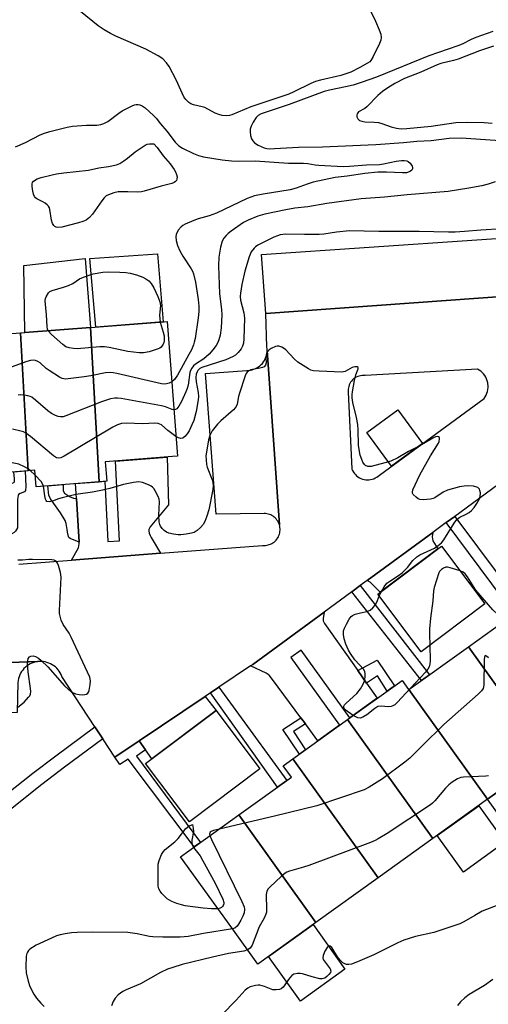
# Model space of a CAD drawing. Units: inches. Extents: x 1255767 to 1261767, y 549452 to 553452.
# Drawn here: x 1255956 to 1256102, y 551369 to 551677 of the extents above; entities that cross this region are included whole.
import ezdxf

# ---------------------------------------------------------------- set-up
doc = ezdxf.new("R2010")
doc.units = ezdxf.units.IN
doc.header["$MEASUREMENT"] = 0
for name, color, linetype in [('BLDG-Footprint', 5, 'Continuous'), ('CULTRL-Pad', 6, 'Continuous'), ('TRANS-Driveway', 251, 'Continuous'), ('TRANS-Non Street Sidewalk', 7, 'Continuous'), ('TRANS-Parking Lot', 4, 'Continuous'), ('TRANS-Road', 130, 'Continuous'), ('Undefined', 1, 'Continuous')]:
    doc.layers.add(name, color=color, linetype=linetype)

msp = doc.modelspace()

# ---------------------------------------------------------------- linework, layer by layer
at = {"layer": 'BLDG-Footprint'}
for points, elevation in [([(1255981, 551532.5), (1255978.32, 551580.63), (1256001.28, 551582.41), (1256002.17, 551582.48), (1256005.43, 551540.48), (1256003.88, 551540.36), (1255982.9, 551538.73), (1255983.37, 551532.68)], 417.07), ([(1255958.86, 551535.94), (1255937.55, 551534.29), (1255935.16, 551577.28), (1255956.47, 551578.94)], 415.71), ([(1255981, 551532.5), (1255961.31, 551530.97), (1255960.91, 551536.1), (1255958.86, 551535.94), (1255956.47, 551578.94), (1255978.32, 551580.63)], 416.82), ([(1256101.32, 551494.46), (1256081.4, 551479.46), (1256067.89, 551497.41), (1256087.82, 551512.4)], 412.48), ([(1256120.77, 551446.75), (1256096.19, 551481.04), (1256111.83, 551492.27), (1256114.05, 551493.87), (1256138.66, 551459.6), (1256136.41, 551457.98)], 411.5), ([(1256120.77, 551446.75), (1256102.18, 551433.4), (1256077.6, 551467.69), (1256096.19, 551481.04)], 411.02), ([(1256077.6, 551467.69), (1256102.18, 551433.4), (1256085.12, 551421.15), (1256058.48, 551458.31), (1256075.47, 551470.51), (1256077.53, 551467.64)], 410.37), ([(1256031.15, 551442.93), (1256009.19, 551426.37), (1255995.48, 551444.54), (1256017.44, 551461.1)], 411.4), ([(1256085.12, 551421.15), (1256068.04, 551408.88), (1256041.4, 551446.05), (1256058.48, 551458.31)], 409.54), ([(1256068.04, 551408.88), (1256048.61, 551394.92), (1256024.53, 551428.51), (1256040.94, 551440.3), (1256038.38, 551443.88), (1256041.4, 551446.05)], 409.37), ([(1256048.61, 551394.92), (1256030.8, 551382.13), (1256030.5, 551381.92), (1256022.33, 551393.29), (1256006.39, 551415.49), (1256024.53, 551428.51)], 411)]:
    msp.add_lwpolyline(points, close=True, dxfattribs=dict(at, elevation=elevation))
at = {"layer": 'CULTRL-Pad'}
for points in [[(1256000.92, 551582.38), (1255979.97, 551580.76), (1255978.07, 551602.17), (1255999.15, 551603.68)], [(1255978.28, 551580.63), (1255957.8, 551579.04), (1255957.5, 551600), (1255976.57, 551602.17)], [(1256081.84, 551544.43), (1256072.18, 551537.36), (1256064.49, 551547.87), (1256074.15, 551554.94)], [(1256127.6, 551433.19), (1256110.93, 551421.22), (1256102.18, 551433.4), (1256118.85, 551445.37)], [(1256107.56, 551419.99), (1256094.65, 551410.71), (1256086.46, 551422.11), (1256099.38, 551431.39)], [(1256057.66, 551380.43), (1256043.76, 551370.45), (1256033.81, 551384.3), (1256047.71, 551394.28)]]:
    msp.add_lwpolyline(points, close=True, dxfattribs=at)
at = {"layer": 'TRANS-Driveway'}
for points in [[(1256000.1, 551510.17), (1255972.32, 551508.02), (1255974.5, 551511.89), (1255974.75, 551513.14), (1255974.72, 551513.63), (1255973.92, 551527.32), (1255973.65, 551531.93), (1255981, 551532.5), (1255982.79, 551532.64), (1255983.73, 551513.89), (1255987.28, 551514.07), (1255986.03, 551538.97), (1256002.18, 551540.23), (1256002.59, 551525.3), (1255996.89, 551518.49), (1255996.52, 551517.56), (1255996.52, 551517.15), (1255996.56, 551516.47), (1255996.86, 551515.75), (1255997.22, 551515.07)], [(1256064.59, 551501.66), (1256085.1, 551516.69), (1256084.88, 551515.37), (1256085.13, 551514.11), (1256086.67, 551511.53), (1256068.68, 551498), (1256066.18, 551500.53), (1256065.51, 551501.2)], [(1256061.71, 551473.56), (1256064.43, 551469.69), (1256067.76, 551464.97), (1256059.22, 551458.84), (1256044.04, 551479.98), (1256040.83, 551477.68), (1256056.01, 551456.54), (1256049.2, 551451.65), (1256045.33, 551456.91), (1256043.95, 551458.79), (1256035.07, 551470.84), (1256033.97, 551472.1), (1256033.05, 551472.77), (1256028.17, 551475.02), (1256028.88, 551475.49), (1256051.18, 551491.83), (1256050.83, 551489.88), (1256050.91, 551489.12), (1256051.33, 551488.28)], [(1255995.49, 551448.8), (1255993.44, 551451.66), (1256014.07, 551465.53), (1256017.44, 551461.1), (1255997.46, 551446.03)]]:
    msp.add_lwpolyline(points, close=True, dxfattribs=at)
at = {"layer": 'TRANS-Non Street Sidewalk'}
for points in [[(1255951.97, 551515.78), (1255950.99, 551531.89), (1255953.87, 551532.09), (1255954.39, 551532.29), (1255954.54, 551532.51), (1255954.54, 551533.44), (1255954.37, 551535.59), (1255957.95, 551535.87), (1255958.06, 551531.01), (1255957.98, 551529.83), (1255957.66, 551529.36), (1255956.37, 551528.85), (1255955.84, 551528.5), (1255955.72, 551528.24), (1255955.55, 551526.98), (1255955.55, 551518.76), (1255955.46, 551518.09), (1255954.89, 551517.05), (1255954.47, 551516.64), (1255953.7, 551516.25)], [(1255973.92, 551527.32), (1255974.72, 551513.63), (1255971.9, 551514.82), (1255971.56, 551515.15), (1255971.23, 551516.16), (1255970.96, 551517.6), (1255970.71, 551519.53), (1255970.39, 551520.44), (1255968.96, 551522.79), (1255965.78, 551527.15), (1255965.28, 551528.32), (1255964.95, 551531.25), (1255969.76, 551531.63), (1255969.76, 551529.66), (1255970.22, 551528.91), (1255971.69, 551527.9), (1255973.03, 551527.36)], [(1256089.27, 551519.75), (1256091.9, 551521.67), (1256113.16, 551493.23), (1256111.83, 551492.27), (1256110.42, 551491.26)], [(1256059.85, 551498.18), (1256062.44, 551500.09), (1256084, 551472.29), (1256081.56, 551470.53)], [(1256064.43, 551469.69), (1256061.71, 551473.56), (1256067.69, 551476.8), (1256073.14, 551468.83), (1256070.81, 551467.16), (1256067.85, 551471.93)], [(1256015.72, 551466.64), (1256018.37, 551468.42), (1256039.5, 551439.27), (1256036.66, 551437.23)], [(1256045.33, 551456.91), (1256041.57, 551454.53), (1256045.34, 551448.87), (1256043.45, 551447.52), (1256038.32, 551455.22), (1256043.95, 551458.79)], [(1255995.49, 551448.8), (1255992.63, 551446.9), (1256012.61, 551419.96), (1256010.66, 551418.55), (1255990.08, 551445.89), (1255987.39, 551444.22), (1255985.86, 551446.56), (1255993.44, 551451.66)]]:
    msp.add_lwpolyline(points, close=True, dxfattribs=at)
msp.add_lwpolyline([(1255946.19, 551430.38), (1255960.3, 551441.59), (1255967.47, 551447.01), (1255979.66, 551456.03), (1255982.12, 551452.27), (1255970.16, 551443.42), (1255963.05, 551438.04), (1255949.07, 551426.94)], dxfattribs=at)
at = {"layer": 'TRANS-Parking Lot'}
for points in [[(1256146.33, 551593.19), (1256145.5, 551593.13), (1256033, 551584.99), (1256031.6, 551603.47), (1256132.44, 551610.3), (1256137.75, 551610.66), (1256138.54, 551600.27), (1256139.54, 551598.36), (1256140.62, 551597.18), (1256142.14, 551595.92)], [(1256037.22, 551519.05), (1256037.08, 551519.45), (1256036.91, 551519.84), (1256036.7, 551520.21), (1256036.46, 551520.56), (1256036.2, 551520.89), (1256035.9, 551521.2), (1256035.58, 551521.48), (1256035.24, 551521.73), (1256034.88, 551521.96), (1256034.5, 551522.15), (1256034.11, 551522.31), (1256033.7, 551522.43), (1256033.28, 551522.52), (1256032.87, 551522.57), (1256032.44, 551522.59), (1256017.44, 551522.39), (1256014.2, 551566.29), (1256027.09, 551567.2), (1256027.64, 551567.23), (1256028.18, 551567.31), (1256028.71, 551567.43), (1256029.23, 551567.6), (1256029.74, 551567.81), (1256030.22, 551568.06), (1256030.68, 551568.36), (1256031.12, 551568.69), (1256031.52, 551569.06), (1256031.89, 551569.46), (1256032.22, 551569.89), (1256032.52, 551570.35), (1256032.78, 551570.84), (1256032.99, 551571.34), (1256033.16, 551571.86), (1256033.28, 551572.39), (1256033.36, 551572.93), (1256033.4, 551573.48)], [(1255880.85, 551457.08), (1255879.36, 551471.48), (1255879.16, 551473.44), (1255961.73, 551476.37), (1255961.14, 551476.26), (1255960.56, 551476.11), (1255959.99, 551475.9), (1255959.44, 551475.65), (1255958.92, 551475.35), (1255958.43, 551475.01), (1255957.96, 551474.62), (1255957.53, 551474.2), (1255957.14, 551473.75), (1255956.79, 551473.26), (1255956.48, 551472.75), (1255956.21, 551472.2), (1255955.99, 551471.64), (1255955.82, 551471.07), (1255955.7, 551470.48), (1255955.63, 551469.88), (1255955.38, 551460.51)]]:
    msp.add_lwpolyline(points, close=True, dxfattribs=at)
at = {"layer": 'TRANS-Road'}
for points in [[(1255955.92, 551506.75, 0), (1255972.32, 551508.02, 0), (1256000.1, 551510.17, 0), (1256031.98, 551512.64, 0), (1256032.4, 551512.62, 0), (1256032.83, 551512.63, 0), (1256033.25, 551512.68, 0), (1256033.67, 551512.77, 0), (1256034.07, 551512.89, 0), (1256034.47, 551513.05, 0), (1256034.85, 551513.23, 0), (1256035.21, 551513.45, 0), (1256035.56, 551513.7, 0), (1256035.88, 551513.98, 0), (1256036.17, 551514.29, 0), (1256036.44, 551514.61, 0), (1256036.68, 551514.97, 0), (1256036.89, 551515.33, 0), (1256037.07, 551515.72, 0), (1256037.21, 551516.12, 0), (1256037.32, 551516.53, 0), (1256037.4, 551516.95, 0), (1256037.43, 551517.37, 0), (1256037.43, 551517.8, 0), (1256037.4, 551518.22, 0), (1256037.33, 551518.64, 0), (1256037.22, 551519.05, 0), (1256033.4, 551573.48, 0), (1256033.38, 551574.03, 0), (1256033.32, 551574.57, 0), (1256033, 551584.99, 0), (1256145.5, 551593.13, 0)], [(1256107.34, 551532.99, 0), (1256091.9, 551521.67, 0), (1256089.27, 551519.75, 0), (1256085.1, 551516.69, 0), (1256064.59, 551501.66, 0), (1256062.44, 551500.09, 0), (1256059.85, 551498.18, 0), (1256051.18, 551491.83, 0), (1256028.88, 551475.49, 0), (1256028.17, 551475.02, 0), (1256018.37, 551468.42, 0), (1256015.72, 551466.64, 0), (1256014.07, 551465.53, 0), (1255993.44, 551451.66, 0), (1255985.86, 551446.56, 0), (1255982.12, 551452.27, 0), (1255979.66, 551456.03, 0), (1255969.35, 551471.76, 0), (1255969.12, 551472.32, 0), (1255968.84, 551472.85, 0), (1255968.53, 551473.36, 0), (1255968.17, 551473.84, 0), (1255967.76, 551474.29, 0), (1255967.33, 551474.71, 0), (1255966.85, 551475.08, 0), (1255966.35, 551475.41, 0), (1255965.83, 551475.7, 0), (1255965.28, 551475.94, 0), (1255964.71, 551476.14, 0), (1255964.12, 551476.29, 0), (1255963.53, 551476.39, 0), (1255962.93, 551476.43, 0), (1255962.33, 551476.43, 0), (1255961.73, 551476.37, 0), (1255879.16, 551473.44, 0)]]:
    msp.add_polyline3d(points, dxfattribs=at)
msp.add_polyline3d([(1256099.05, 551567.66, 0), (1256064, 551565.63, 0), (1256063.93, 551565.64, 0), (1256063.47, 551565.67, 0), (1256063, 551565.65, 0), (1256062.53, 551565.59, 0), (1256062.08, 551565.48, 0), (1256061.63, 551565.32, 0), (1256061.2, 551565.13, 0), (1256060.8, 551564.89, 0), (1256060.42, 551564.61, 0), (1256060.38, 551564.59, 0), (1256060.04, 551564.27, 0), (1256059.72, 551563.92, 0), (1256059.44, 551563.55, 0), (1256059.2, 551563.14, 0), (1256059, 551562.72, 0), (1256058.84, 551562.28, 0), (1256058.72, 551561.82, 0), (1256058.65, 551561.36, 0), (1256058.63, 551560.89, 0), (1256058.65, 551560.42, 0), (1256059.81, 551536.52, 0), (1256059.83, 551536.46, 0), (1256060.04, 551535.99, 0), (1256060.3, 551535.54, 0), (1256060.6, 551535.12, 0), (1256060.94, 551534.73, 0), (1256061.31, 551534.37, 0), (1256061.72, 551534.06, 0), (1256062.15, 551533.78, 0), (1256062.62, 551533.55, 0), (1256062.64, 551533.54, 0), (1256063.12, 551533.36, 0), (1256063.62, 551533.23, 0), (1256064.13, 551533.14, 0), (1256064.65, 551533.11, 0), (1256065.16, 551533.13, 0), (1256065.67, 551533.19, 0), (1256066.17, 551533.31, 0), (1256066.66, 551533.47, 0), (1256067.13, 551533.69, 0), (1256067.58, 551533.95, 0), (1256068, 551534.25, 0), (1256068.39, 551534.59, 0), (1256101.1, 551558.51, 0), (1256101.1, 551558.52, 0), (1256101.44, 551559.02, 0), (1256101.73, 551559.56, 0), (1256101.96, 551560.11, 0), (1256102.14, 551560.69, 0), (1256102.26, 551561.29, 0), (1256102.32, 551561.89, 0), (1256102.32, 551562.5, 0), (1256102.26, 551563.1, 0), (1256102.21, 551563.43, 0), (1256102.05, 551564.02, 0), (1256101.85, 551564.59, 0), (1256101.59, 551565.14, 0), (1256101.28, 551565.65, 0), (1256100.91, 551566.14, 0), (1256100.5, 551566.59, 0), (1256100.05, 551566.99, 0), (1256099.57, 551567.35, 0)], close=True, dxfattribs=at)
at = {"layer": 'Undefined'}
for p, q in [((1255961.03, 551534.55, 412), (1255959.49, 551535.99, 412)), ((1256068.38, 551496.76, 412), (1256069.03, 551498.26, 412))]:
    msp.add_line(p, q, dxfattribs=at)
for points, elevation in [([(1256065.7, 551679.32), (1256067.22, 551676.23), (1256068.33, 551673.55), (1256068.82, 551672.2), (1256068.97, 551671.12), (1256068.82, 551670.34), (1256068.41, 551669.33), (1256066.46, 551665.2), (1256065.75, 551663.99), (1256065.38, 551663.59), (1256064.73, 551663.1), (1256062.31, 551661.75), (1256059.51, 551660.38), (1256057.96, 551659.79), (1256056.4, 551659.35), (1256050.03, 551657.84), (1256048.46, 551657.38), (1256047.02, 551656.77), (1256041.73, 551654.19), (1256040.17, 551653.52), (1256028.26, 551649.57), (1256022.4, 551647.04), (1256021.66, 551646.83), (1256020.84, 551646.75), (1256019.4, 551646.85), (1256018.27, 551647.1), (1256017.21, 551647.56), (1256013.98, 551649.28), (1256013.17, 551649.54), (1256010.38, 551650.18), (1256009.61, 551650.46), (1256008.93, 551650.85), (1256008.01, 551651.77), (1256007.41, 551652.69), (1256004.99, 551657.93), (1256002.78, 551662.13), (1256001.96, 551663.3), (1256000.82, 551664.5), (1255999.39, 551665.46), (1255995.52, 551667.5), (1255986.15, 551671.59), (1255984.54, 551672.39), (1255982.59, 551673.55), (1255980.69, 551674.85), (1255975.16, 551679.31)], 418), ([(1256103.76, 551672.98), (1256098.49, 551671.2), (1256096.99, 551670.54), (1256094.18, 551669.1), (1256092.88, 551668.54), (1256083.8, 551665.39), (1256067.54, 551658.79), (1256063.01, 551657.17), (1256060.2, 551656.3), (1256057.81, 551655.71), (1256052.84, 551654.74), (1256051.15, 551654.28), (1256040.23, 551650.22), (1256031.51, 551647.3), (1256030.59, 551646.77), (1256030.01, 551646.21), (1256029.06, 551644.78), (1256028.41, 551643.51), (1256028.14, 551642.58), (1256028.07, 551641.77), (1256028.17, 551640.62), (1256028.46, 551639.55), (1256028.88, 551638.9), (1256029.42, 551638.33), (1256030.54, 551637.52), (1256032.46, 551636.71), (1256033.28, 551636.51), (1256034.07, 551636.44), (1256035.65, 551636.47), (1256043.16, 551636.91), (1256050.61, 551637.05), (1256067.28, 551637.77), (1256075.97, 551638.38), (1256080.07, 551638.77), (1256084.54, 551639.04), (1256090.13, 551639.74), (1256093.93, 551639.86), (1256107.54, 551638.94)], 416), ([(1256104.04, 551668.47), (1256099.64, 551666.98), (1256092.99, 551664.41), (1256091.56, 551663.99), (1256087.61, 551663.05), (1256086.4, 551662.66), (1256081.3, 551660.35), (1256076.28, 551658.39), (1256073.2, 551656.81), (1256071.05, 551655.48), (1256069.39, 551654.33), (1256067.89, 551653.02), (1256064.49, 551649.48), (1256063.86, 551649.02), (1256061.91, 551647.91), (1256061.45, 551647.34), (1256061.33, 551646.9), (1256061.39, 551646.42), (1256061.7, 551645.74), (1256062.23, 551645.28), (1256062.91, 551645), (1256063.91, 551644.83), (1256066.75, 551644.73), (1256068.1, 551644.6), (1256069.17, 551644.32), (1256072.09, 551643.27), (1256073.77, 551642.9), (1256075.18, 551642.69), (1256077, 551642.72), (1256084.6, 551643.46), (1256092.25, 551644.68), (1256095.92, 551644.76), (1256101.11, 551644.62), (1256103.61, 551644.43)], 414), ([(1255954.87, 551636.99), (1255958.01, 551638.36), (1255962.6, 551640.78), (1255963.96, 551641.3), (1255965.63, 551641.81), (1255970.96, 551643.15), (1255972.65, 551643.51), (1255977.04, 551643.78), (1255980.27, 551643.77), (1255981.48, 551643.98), (1255982.49, 551644.32), (1255983.74, 551644.96), (1255987.17, 551647.59), (1255988.14, 551648.22), (1255991.24, 551649.82), (1255992.03, 551650.14), (1255992.56, 551650.27), (1255993.12, 551650.28), (1255993.67, 551650.18), (1255994.44, 551649.87), (1255995.36, 551649.2), (1255997.97, 551646.86), (1255998.75, 551646.01), (1256000.09, 551644.19), (1256002.1, 551641.9), (1256004.72, 551638.5), (1256005.83, 551637.38), (1256006.98, 551636.66), (1256010.41, 551634.95), (1256011.94, 551634.33), (1256013.51, 551633.9), (1256019.4, 551632.98), (1256022.22, 551632.65), (1256024.4, 551632.56), (1256029.62, 551632.67), (1256040.07, 551631.98), (1256044.76, 551631.97), (1256046.12, 551631.85), (1256048.36, 551631.42), (1256049.49, 551631.29), (1256057.15, 551630.9), (1256059.13, 551630.96), (1256064.39, 551631.39), (1256068.43, 551631.55), (1256069.74, 551631.74), (1256073.68, 551632.59), (1256075.3, 551632.79), (1256076.12, 551632.78), (1256076.93, 551632.64), (1256077.42, 551632.44), (1256078.03, 551631.92), (1256078.62, 551631.04), (1256078.75, 551630.58), (1256078.71, 551630.17), (1256078.49, 551629.78), (1256078.13, 551629.45), (1256077.67, 551629.19), (1256076.87, 551628.95), (1256075.66, 551628.89), (1256070.67, 551629.17), (1256067.89, 551629.11), (1256063.9, 551628.73), (1256058.36, 551627.87), (1256054.6, 551627.47), (1256047.74, 551626.01), (1256045.86, 551625.41), (1256042.4, 551624.16), (1256040.52, 551623.63), (1256032.16, 551622.31), (1256029.44, 551621.7), (1256027.2, 551620.89), (1256017.54, 551616.33), (1256015.31, 551615.52), (1256011.92, 551614.52), (1256010.53, 551614.04), (1256007.82, 551612.9), (1256007.06, 551612.48), (1256006.61, 551612.12), (1256005.68, 551610.98), (1256004.98, 551609.72), (1256004.88, 551608.93), (1256005.02, 551607.85), (1256005.45, 551606.24), (1256006.17, 551604.54), (1256007.11, 551602.94), (1256009.7, 551598.96), (1256010.11, 551598.18), (1256010.41, 551597.37), (1256011.03, 551594.84), (1256011.87, 551589.37), (1256012.09, 551587.3), (1256012.08, 551585.66), (1256011.87, 551583.65), (1256010.91, 551577.19), (1256010.67, 551576.04), (1256010.4, 551575.25), (1256009.76, 551573.7), (1256009.01, 551572.2), (1256005.41, 551565.82), (1256004.46, 551564.47), (1256003.63, 551563.72)], 418), ([(1256104.5, 551626.15), (1256102.37, 551625.38), (1256100.38, 551624.91), (1256096.36, 551624.12), (1256089.85, 551623.14), (1256077.08, 551622.03), (1256069.95, 551621.32), (1256062.69, 551620.85), (1256052.04, 551619.39), (1256046.07, 551618.3), (1256042.05, 551617.85), (1256039.19, 551617.41), (1256032.64, 551616.06), (1256030.46, 551615.39), (1256027.49, 551614.15), (1256026.03, 551613.39), (1256022.13, 551610.69), (1256021.18, 551609.97), (1256020.57, 551609.38), (1256019.91, 551608.54), (1256019.39, 551607.63), (1256018.85, 551605.72), (1256018.28, 551602.62), (1256018.19, 551599.85), (1256018.49, 551591.14), (1256019.17, 551586.27), (1256019.27, 551584.59), (1256019.07, 551580.52), (1256018.7, 551578.23), (1256018.36, 551576.82), (1256017.94, 551575.8), (1256017.52, 551575.07), (1256016.48, 551573.67), (1256015.34, 551572.35), (1256013.68, 551570.92), (1256011.06, 551569.25), (1256010.44, 551568.66), (1256009.9, 551567.97), (1256009.52, 551567.26), (1256009.3, 551566.56), (1256008.71, 551562.67), (1256008.42, 551561.61), (1256007.99, 551560.53), (1256006.68, 551557.59), (1256005.89, 551556.05), (1256005.2, 551555.25), (1256004.79, 551555.02), (1256004.31, 551554.96)], 416), ([(1256106.58, 551611.4), (1256100.09, 551611.06), (1256094.91, 551610.56), (1256092.01, 551610.4), (1256089.98, 551610.38), (1256080.77, 551610.65), (1256068.24, 551610.64), (1256059.11, 551610.78), (1256055.06, 551610.45), (1256051.11, 551609.82), (1256049.67, 551609.66), (1256045.05, 551609.64), (1256039.26, 551609.76), (1256038.3, 551609.69), (1256037.43, 551609.52), (1256036.57, 551609.26), (1256035.49, 551608.8), (1256030.44, 551606.31), (1256029.72, 551605.83), (1256029.3, 551605.44), (1256028.45, 551604.26), (1256027.8, 551602.67), (1256026.41, 551598.27), (1256025.48, 551594.12), (1256025.08, 551591.4), (1256025.02, 551590.31), (1256025.12, 551589.16), (1256026.12, 551585.23), (1256026.34, 551583.6), (1256026.16, 551577.15), (1256025.99, 551575.78), (1256025.73, 551574.82), (1256025.27, 551573.97), (1256024.35, 551572.83), (1256023.5, 551572.03), (1256022.8, 551571.6), (1256020.48, 551570.61), (1256012.97, 551568.14), (1256012.34, 551567.82), (1256011.8, 551567.28), (1256011.54, 551566.83), (1256011.25, 551566.11), (1256011.12, 551565.09), (1256011.25, 551563.66), (1256011.87, 551560.41), (1256011.95, 551559.08), (1256011.92, 551558.03), (1256011.25, 551554.46), (1256010.48, 551551.62), (1256009.94, 551550.26), (1256009.03, 551548.41), (1256008.42, 551547.43), (1256007.7, 551546.59), (1256007.08, 551546.15), (1256006.46, 551546.04), (1256005.78, 551546.18), (1256004.95, 551546.62)], 414), ([(1255965.1, 551579.61), (1255964.87, 551580.09), (1255964.73, 551580.92), (1255964.56, 551584.57), (1255964.19, 551589), (1255964.27, 551589.72), (1255964.45, 551590.26), (1255965.19, 551591.47), (1255965.59, 551591.85), (1255966.32, 551592.23), (1255969.91, 551593.21), (1255971.47, 551593.74), (1255972.78, 551594.43), (1255974.86, 551595.81), (1255976.13, 551596.41), (1255979.12, 551597.39), (1255982.15, 551597.95), (1255983.88, 551598.02), (1255987.45, 551597.96), (1255989.35, 551597.8), (1255990.66, 551597.6), (1255992.63, 551597.07), (1255994.58, 551596.4), (1255995.56, 551595.87), (1255996.43, 551595.22), (1255997.17, 551594.42), (1255998.06, 551593), (1255999.3, 551590.35), (1255999.92, 551588.71), (1256000.07, 551587.51), (1255999.81, 551584.48), (1256000.04, 551582.31)], 420), ([(1256000.04, 551582.31), (1256001, 551579.17), (1256001.23, 551578.02), (1256001.27, 551576.54), (1256001.17, 551575.98), (1256000.97, 551575.46), (1256000.33, 551574.56), (1255999.9, 551574.22), (1255999.39, 551573.97), (1255996.58, 551573.07), (1255994.86, 551572.7), (1255993.43, 551572.74), (1255989.96, 551573.18), (1255984.12, 551574.45), (1255982.69, 551574.66), (1255981.23, 551574.62), (1255974.17, 551574.02), (1255973.01, 551574.06), (1255971.61, 551574.3), (1255970.55, 551574.64), (1255969.6, 551575.3), (1255966.08, 551578.49), (1255965.1, 551579.61)], 420), ([(1256069.03, 551498.26), (1256069.86, 551499.67), (1256070.78, 551500.82), (1256071.71, 551501.53), (1256074.38, 551503.22), (1256075.49, 551504.1), (1256077.17, 551505.72), (1256078.89, 551507.93), (1256080.05, 551509.07), (1256081.03, 551509.68), (1256085.56, 551511.82), (1256086.75, 551512.59), (1256087.83, 551513.49), (1256088.49, 551514.36), (1256091.74, 551519.61), (1256092.61, 551520.77), (1256093.49, 551521.41), (1256095.49, 551522.36), (1256096.39, 551522.87), (1256097.19, 551523.56), (1256097.95, 551524.47), (1256098.81, 551525.67), (1256099.62, 551527.14), (1256099.88, 551527.91), (1256099.93, 551529), (1256099.79, 551529.78), (1256099.6, 551530.23), (1256099.07, 551530.7), (1256097.76, 551531.08), (1256096.03, 551531.25), (1256094.83, 551531.16), (1256093.35, 551530.93), (1256089.66, 551529.84), (1256088.35, 551529.26), (1256085.67, 551527.51), (1256085.14, 551527.3), (1256084.33, 551527.12), (1256082.08, 551526.91), (1256081, 551527.02), (1256080.52, 551527.22), (1256079.85, 551527.67), (1256078.94, 551528.56), (1256078.75, 551528.98), (1256078.73, 551529.22), (1256078.89, 551529.99), (1256081, 551534.64), (1256084.38, 551540.62), (1256086.84, 551544.59), (1256087.03, 551545.12), (1256087.17, 551545.9), (1256087.11, 551546.32), (1256086.87, 551546.55), (1256086.45, 551546.59), (1256085.95, 551546.5), (1256085.04, 551546.14), (1256081, 551543.77), (1256077.47, 551541.99), (1256074.14, 551539.93), (1256072.02, 551538.97), (1256070.08, 551538.37), (1256065.87, 551537.28), (1256065.33, 551537.23), (1256064.81, 551537.3), (1256064.12, 551537.6), (1256063.73, 551537.92), (1256063.26, 551538.61), (1256062.91, 551539.41), (1256062.42, 551540.82), (1256062.16, 551541.94), (1256061.91, 551543.93), (1256061.76, 551548.69), (1256061.63, 551550.41), (1256061.22, 551552.54), (1256060.12, 551557.28), (1256059.9, 551558.66), (1256059.89, 551559.72), (1256059.98, 551560.57), (1256060.66, 551564.08), (1256061.1, 551565.83), (1256061.83, 551567.7), (1256061.76, 551568.21), (1256061.43, 551568.37), (1256060.71, 551568.37), (1256059.89, 551568.17), (1256057.73, 551566.97), (1256056.65, 551566.74), (1256049.6, 551566.98), (1256047.86, 551567.12), (1256047.04, 551567.34), (1256046.29, 551567.7), (1256042.94, 551569.86), (1256041.86, 551570.86), (1256039.18, 551573.69), (1256038.49, 551574.24), (1256038.02, 551574.49), (1256037.01, 551574.79), (1256036.5, 551574.82), (1256035.97, 551574.7), (1256034.68, 551574.11), (1256033.97, 551573.65), (1256033.57, 551573.29), (1256033.28, 551572.86), (1256033.05, 551572.09), (1256033.01, 551571.24), (1256033.1, 551569.61), (1256032.91, 551568.91), (1256032.42, 551568.38), (1256031.96, 551568.13), (1256031.13, 551567.91), (1256028.31, 551567.42), (1256027.67, 551567.14), (1256027.12, 551566.69), (1256026.84, 551566.26), (1256026.53, 551565.53), (1256024.72, 551560.19), (1256024.43, 551559.09), (1256024.03, 551556.77), (1256023.75, 551555.98), (1256023.45, 551555.53), (1256022.87, 551554.92), (1256018.91, 551551.5), (1256017.87, 551550.5), (1256016.28, 551548.37), (1256015.48, 551546.9), (1256015.13, 551545.63), (1256014.43, 551541.7), (1256014.3, 551540.56), (1256014.32, 551539.36), (1256014.48, 551537.88), (1256014.67, 551537.01), (1256016.19, 551533.14), (1256016.44, 551532.29), (1256016.54, 551531.21), (1256016.45, 551530.1), (1256015.15, 551523.72), (1256014.54, 551521.78), (1256013.93, 551520.14), (1256013.38, 551519.14), (1256012.63, 551518.27), (1256011.59, 551517.28), (1256010.64, 551516.71), (1256009.84, 551516.48), (1256008.16, 551516.18), (1256006.47, 551515.96), (1256005.62, 551515.92), (1256004.18, 551516.14), (1256002.75, 551516.49), (1256001.95, 551516.8), (1256001.25, 551517.28), (1256000.66, 551517.92), (1256000.17, 551518.64), (1255999.94, 551519.17), (1255999.74, 551520.02), (1255999.56, 551522.09), (1255999.8, 551526.29), (1255999.71, 551527.05), (1255999.43, 551527.86), (1255998.48, 551529.67), (1255998, 551530.39), (1255997.62, 551530.81), (1255997.17, 551531.13), (1255996.41, 551531.53), (1255994.51, 551532.27), (1255993.4, 551532.46), (1255991.7, 551532.26), (1255988.56, 551531.61), (1255984.35, 551530.43), (1255982.07, 551529.92), (1255978.92, 551529.31), (1255973.69, 551528.55), (1255969.4, 551527.53), (1255968.28, 551527.18), (1255966.42, 551526.42), (1255965.36, 551526.21), (1255964.7, 551526.36), (1255964.43, 551526.68), (1255964.24, 551527.12), (1255964.01, 551528.16), (1255963.61, 551531.15)], 412), ([(1256003.63, 551563.72), (1256002.79, 551563.28), (1256002.04, 551563.03), (1256001.24, 551562.95), (1256000.39, 551563.03), (1255986.54, 551566.3), (1255985.39, 551566.55), (1255984.39, 551566.65), (1255983.01, 551566.51), (1255978.36, 551565.58), (1255976.32, 551565.25), (1255971.36, 551564.59), (1255970.5, 551564.55), (1255969.94, 551564.61), (1255969.41, 551564.78), (1255968.65, 551565.17), (1255965.41, 551567.21), (1255964.48, 551567.9), (1255962.55, 551569.6), (1255961.87, 551570.08), (1255961.14, 551570.37), (1255960.35, 551570.45), (1255959.53, 551570.34), (1255958.41, 551570), (1255945.07, 551565.26)], 418), ([(1256004.31, 551554.96), (1256003.71, 551555.11), (1256001.73, 551555.89), (1256000.43, 551556.2), (1255987.84, 551558.5), (1255986.66, 551558.64), (1255985.92, 551558.63), (1255984.54, 551558.35), (1255981.74, 551557.43), (1255970.61, 551553.04), (1255969.78, 551552.79), (1255968.95, 551552.73), (1255968.15, 551552.89), (1255967.35, 551553.15), (1255966.08, 551553.78), (1255964.93, 551554.69), (1255961.17, 551558.02), (1255960, 551558.89), (1255959.51, 551559.13), (1255958.73, 551559.36), (1255957.65, 551559.55), (1255956.56, 551559.63), (1255955.71, 551559.53)], 416), ([(1256004.95, 551546.62), (1256002.39, 551548.5), (1256000.43, 551550.24), (1255999.95, 551550.53), (1255999.42, 551550.7), (1255998.33, 551550.78), (1255994.65, 551550.6), (1255989.37, 551550.76), (1255987.98, 551550.65), (1255986.72, 551550.28), (1255985.29, 551549.55), (1255970.02, 551540.46), (1255968.99, 551539.95), (1255968.29, 551539.83), (1255967.66, 551539.98), (1255966.73, 551540.59), (1255959.52, 551546.65), (1255958.13, 551547.69), (1255957.36, 551548.06), (1255956.53, 551548.31), (1255954, 551548.93)], 414), ([(1255959.49, 551535.99), (1255958.64, 551536.63), (1255957.7, 551537.18), (1255955.95, 551537.95), (1255951.39, 551538.92), (1255949.4, 551539.19), (1255948.37, 551538.99), (1255945.31, 551537.88), (1255942.62, 551537.32), (1255939.56, 551537.19), (1255934.49, 551537.44), (1255933.21, 551537.35), (1255932.46, 551536.98), (1255930.97, 551535.63), (1255930.26, 551535.12), (1255929.2, 551534.6), (1255928.38, 551534.41), (1255927.26, 551534.35), (1255926.42, 551534.41), (1255923.49, 551535.18), (1255922.52, 551535.29), (1255916.39, 551534.96)], 412), ([(1255963.61, 551531.15), (1255963.32, 551531.9), (1255962.86, 551532.62), (1255961.03, 551534.55)], 412), ([(1256093.57, 551504.75), (1256090.48, 551505.69), (1256089.66, 551505.83), (1256089.14, 551505.82), (1256088.41, 551505.55), (1256087.75, 551505.09), (1256087.21, 551504.5), (1256086.96, 551504.04), (1256085.52, 551499.49), (1256085.26, 551498.42), (1256085.06, 551495.35), (1256084.32, 551489.89), (1256084.05, 551486.64), (1256084, 551484.88), (1256084.13, 551481.52)], 412), ([(1256107.77, 551489.36), (1256105.23, 551491.14), (1256103.76, 551492.54), (1256098.53, 551498.66), (1256095.86, 551502.86), (1256095.18, 551503.79), (1256094.55, 551504.32), (1256093.57, 551504.75)], 412), ([(1256060.26, 551459.59), (1256057.74, 551461.36), (1256057.32, 551461.94), (1256057.33, 551462.42), (1256057.55, 551462.84), (1256058.09, 551463.44), (1256061.34, 551466.41), (1256062.48, 551467.89), (1256063.36, 551469.38), (1256063.81, 551470.42), (1256064.01, 551471.55), (1256064.01, 551472.68), (1256063.89, 551473.21), (1256063.51, 551473.89), (1256060.76, 551476.97), (1256059.39, 551478.91), (1256058.8, 551479.92), (1256057.97, 551481.8), (1256057.39, 551483.46), (1256057.2, 551484.87), (1256057.26, 551485.98), (1256057.52, 551486.78), (1256058.15, 551488.06), (1256058.99, 551489.58), (1256059.64, 551490.46), (1256060.06, 551490.8), (1256060.82, 551491.14), (1256062.49, 551491.6), (1256064.54, 551491.97), (1256065.48, 551492.41), (1256066.35, 551493.12), (1256067.11, 551493.97), (1256067.65, 551494.96), (1256068.38, 551496.76)], 412), ([(1256084.13, 551481.52), (1256084.24, 551476.55), (1256084.17, 551475.69), (1256083.89, 551474.74), (1256083.49, 551474.03), (1256082.8, 551473.13), (1256078.09, 551468.04)], 412), ([(1256102.43, 551477.6), (1256101.86, 551478.09), (1256101.42, 551478.25), (1256101.21, 551477.81), (1256101.14, 551477.05), (1256100.97, 551468.99), (1256100.73, 551467.95), (1256100.3, 551467.28), (1256099.25, 551466.25), (1256088.5, 551456.72), (1256081.76, 551450.1), (1256079.29, 551447.57), (1256077.88, 551446.27), (1256076.34, 551445.01), (1256069.42, 551439.84), (1256065.17, 551437.21), (1256063.61, 551436.39), (1256048.87, 551431.38), (1256035.67, 551428.09), (1256018.4, 551424.12)], 410), ([(1256078.09, 551468.04), (1256074, 551463.61), (1256073.18, 551462.9), (1256072.55, 551462.54), (1256072.04, 551462.38), (1256071.23, 551462.29), (1256068.97, 551462.5), (1256067.95, 551462.32), (1256066.98, 551461.74), (1256064.44, 551459.73), (1256063.19, 551458.99), (1256062.44, 551458.72), (1256061.68, 551458.81), (1256060.26, 551459.59)], 412), ([(1256102.44, 551440.75), (1256101.59, 551440.62), (1256094.61, 551440.3), (1256093.77, 551440.16), (1256092.75, 551439.75), (1256091.08, 551438.79), (1256090.02, 551437.91), (1256089.06, 551436.89), (1256085.66, 551432.93), (1256084.94, 551432.2), (1256084.3, 551431.68), (1256070.82, 551422.68), (1256068.07, 551421.06), (1256067.05, 551420.53), (1256065.67, 551419.96), (1256046.39, 551412.76), (1256044.69, 551412.2), (1256040.37, 551411), (1256039.55, 551410.68), (1256039.05, 551410.4), (1256037.73, 551409.28), (1256034.34, 551406.05), (1256033.76, 551405.42), (1256033.33, 551404.73), (1256033.13, 551403.66), (1256033.22, 551398.99), (1256033.16, 551398.13), (1256033.03, 551397.58), (1256032.47, 551396.29), (1256030.94, 551393.57), (1256028.67, 551387.9), (1256028.05, 551386.99), (1256027.28, 551386.41)], 408), ([(1256018.05, 551399.26), (1256016.07, 551399.19), (1256013.47, 551399.38), (1256007.78, 551400.2), (1256006.64, 551400.43), (1256005.22, 551400.86), (1256003.61, 551401.5), (1256002.22, 551402.32), (1256001.56, 551402.92), (1256000.56, 551404.03), (1256000.03, 551404.73), (1255999.62, 551405.47), (1255999.44, 551406.31), (1255999.39, 551407.19), (1255999.42, 551413.18), (1255999.67, 551414.3), (1256000.48, 551416.13), (1256001.05, 551417.12), (1256001.61, 551417.76), (1256004.56, 551420.12), (1256005.68, 551421.17), (1256008.05, 551424.24), (1256008.92, 551424.97), (1256010.06, 551425.57), (1256010.34, 551424.32), (1256010.38, 551423.31), (1256009.9, 551420.61), (1256009.86, 551419.78), (1256009.98, 551419.26), (1256010.45, 551418.41)], 412), ([(1256018.4, 551424.12), (1256016.65, 551423.69), (1256015.91, 551423.37), (1256015.61, 551423.12), (1256015.46, 551422.84), (1256015.44, 551422.61), (1256015.55, 551422.07)], 410), ([(1256015.55, 551422.07), (1256016.08, 551420.83), (1256025.5, 551401.47), (1256026.17, 551399.84), (1256026.28, 551399.05), (1256026.19, 551398.02), (1256025.84, 551396.96), (1256025.22, 551395.66), (1256024.5, 551394.4), (1256024.02, 551393.78), (1256023.28, 551393.21), (1256022.59, 551392.94)], 410), ([(1256010.45, 551418.41), (1256012.46, 551415.73), (1256013.25, 551414.45), (1256017.13, 551407.23), (1256019.54, 551402.25), (1256019.85, 551401.19), (1256019.84, 551400.75), (1256019.71, 551400.3), (1256019.48, 551399.9), (1256019.15, 551399.61), (1256018.77, 551399.42), (1256018.05, 551399.26)], 412), ([(1256104.83, 551400.18), (1256101.77, 551399.03), (1256100.42, 551398.44), (1256098.13, 551397.18), (1256094.75, 551395.14), (1256093.47, 551394.52), (1256085.42, 551391.84), (1256079.67, 551390.54), (1256076.04, 551389.45), (1256074.2, 551388.63), (1256066.69, 551384.85), (1256061.6, 551382.63), (1256059.72, 551381.94), (1256058.92, 551381.84), (1256058.13, 551381.89), (1256057.4, 551382.11), (1256056.97, 551382.39), (1256056.19, 551383.17), (1256055.3, 551384.29), (1256053.54, 551387.14), (1256053.01, 551387.54), (1256052.62, 551387.55), (1256052.12, 551387.14), (1256051.42, 551385.96), (1256050.86, 551384.66), (1256050.75, 551383.9), (1256050.88, 551383.44), (1256051.13, 551382.98), (1256053.04, 551380.48), (1256053.25, 551379.81), (1256053.12, 551379.37), (1256052.64, 551378.73), (1256052.03, 551378.12), (1256051.35, 551377.61), (1256050.6, 551377.36), (1256049.78, 551377.42), (1256047.47, 551378.01), (1256044.47, 551378.95), (1256043.67, 551379.06), (1256042.83, 551379.02), (1256041.76, 551378.81), (1256041.07, 551378.43), (1256040.34, 551377.6), (1256038.34, 551374.78), (1256037.73, 551374.26), (1256037.27, 551374.07), (1256036.23, 551373.91), (1256035.17, 551373.98), (1256032.56, 551375.02), (1256031.14, 551375.36), (1256030.58, 551375.38), (1256029.75, 551375.28), (1256028.11, 551374.84), (1256027.38, 551374.49), (1256026.53, 551373.81), (1256023.71, 551370.73), (1256019.34, 551366.28)], 406), ([(1256027.28, 551386.41), (1256026.13, 551386.01), (1256021.38, 551385.28), (1256016.37, 551384.15), (1256006.91, 551381.83), (1256003.93, 551380.96), (1256002.3, 551380.38), (1256000.11, 551379.4), (1255993.87, 551375.86), (1255989.36, 551373.94), (1255988.35, 551373.41), (1255986.95, 551372.36), (1255985.93, 551371.35), (1255985.34, 551370.33), (1255984.83, 551368.95)], 408), ([(1256103.83, 551377.13), (1256101.21, 551375.3), (1256096.39, 551372.44), (1256095.07, 551371.48), (1256093.66, 551370.17), (1256092.73, 551369.1)], 404)]:
    msp.add_lwpolyline(points, dxfattribs=dict(at, elevation=elevation))
at = {"layer": 'Undefined', "elevation": 420}
msp.add_lwpolyline([(1255993.07, 551622.93), (1255989.93, 551623.04), (1255986.94, 551622.98), (1255985.52, 551622.69), (1255983.9, 551622.1), (1255983.16, 551621.71), (1255982.52, 551621.16), (1255981.81, 551620.23), (1255978.95, 551616.02), (1255978.01, 551615.01), (1255976.95, 551614.18), (1255975.93, 551613.71), (1255974.52, 551613.3), (1255969.36, 551612), (1255967.99, 551611.88), (1255967.55, 551611.96), (1255967.15, 551612.14), (1255966.8, 551612.45), (1255966.43, 551613.07), (1255966.13, 551614.2), (1255965.63, 551617.47), (1255965.46, 551618.01), (1255965.18, 551618.48), (1255964.81, 551618.89), (1255964.14, 551619.42), (1255963.39, 551619.88), (1255961.55, 551620.8), (1255961.11, 551621.12), (1255960.79, 551621.53), (1255960.5, 551622.31), (1255960.31, 551623.16), (1255960.1, 551624.61), (1255960.08, 551625.44), (1255960.21, 551625.92), (1255960.5, 551626.29), (1255961.61, 551627), (1255962.94, 551627.48), (1255966.31, 551628.29), (1255967.71, 551628.58), (1255969.95, 551628.91), (1255977.68, 551629.77), (1255980.89, 551630.53), (1255983.86, 551630.86), (1255986.43, 551631.45), (1255987.44, 551631.86), (1255988.65, 551632.62), (1255989.81, 551633.47), (1255992.23, 551635.52), (1255995.35, 551637.57), (1255995.97, 551637.83), (1255996.67, 551637.97), (1255998.04, 551637.97), (1255999.1, 551636.81), (1256000.99, 551634.23), (1256003.11, 551631.69), (1256004.34, 551629.98), (1256004.79, 551629.2), (1256005.09, 551628.44), (1256005.27, 551627.67), (1256005.23, 551626.95), (1256005.06, 551626.54), (1256004.78, 551626.18), (1256004.37, 551625.91), (1256003.64, 551625.62), (1256000.36, 551624.79), (1255995.02, 551623.15), (1255994.16, 551622.98)], close=True, dxfattribs=at)
at = {"layer": 'Undefined'}
for points in [[(1255955.61, 551462.21, 410), (1255957.61, 551463.76, 410), (1255958.99, 551465.24, 410), (1255959.31, 551465.72, 410), (1255959.53, 551466.23, 410), (1255959.66, 551467.07, 410), (1255959.61, 551467.94, 410), (1255958.88, 551473.23, 410), (1255958.64, 551475.87, 410), (1255958.69, 551476.66, 410), (1255958.88, 551477.34, 410), (1255959.24, 551477.85, 410), (1255959.62, 551478.06, 410), (1255960.39, 551478.13, 410), (1255961.17, 551477.95, 410), (1255962.07, 551477.47, 410), (1255962.94, 551476.77, 410), (1255964.95, 551474.79, 410), (1255970.13, 551468.83, 410), (1255971.16, 551467.84, 410), (1255972.27, 551466.95, 410), (1255973.56, 551466.33, 410), (1255974.77, 551466.06, 410), (1255975.64, 551466.04, 410), (1255976.49, 551466.13, 410), (1255977, 551466.25, 410), (1255977.42, 551466.49, 410), (1255977.69, 551466.87, 410), (1255977.87, 551467.35, 410), (1255978.23, 551469.27, 410), (1255978.29, 551470.39, 410), (1255978.04, 551471.47, 410), (1255972.27, 551484, 410), (1255971.58, 551485.29, 410), (1255969.74, 551487.98, 410), (1255969.18, 551489.27, 410), (1255968.77, 551490.59, 410), (1255968.66, 551491.44, 410), (1255968.66, 551492.33, 410), (1255969.17, 551502.72, 410), (1255968.96, 551504.15, 410), (1255968.29, 551506.34, 410), (1255967.98, 551507.09, 410), (1255967.53, 551507.7, 410), (1255966.96, 551507.99, 410), (1255966.17, 551508.12, 410), (1255960.2, 551508.27, 410), (1255959.05, 551508.23, 410), (1255957.06, 551508.02, 410), (1255955.57, 551507.99, 410)], [(1256022.59, 551392.94, 410), (1256013.49, 551391.47, 410), (1256008.79, 551390.6, 410), (1256006.23, 551390.35, 410), (1256000.87, 551390.35, 410), (1255997.78, 551390.46, 410), (1255996.65, 551390.62, 410), (1255992.81, 551391.45, 410), (1255989.95, 551391.81, 410), (1255979.05, 551391.94, 410), (1255974.09, 551391.85, 410), (1255972.35, 551391.73, 410), (1255970.35, 551391.44, 410), (1255968.77, 551391.08, 410), (1255967.72, 551390.76, 410), (1255966.12, 551390.09, 410), (1255961.36, 551387.91, 410), (1255959.37, 551386.6, 410), (1255958.96, 551386.19, 410), (1255958.65, 551385.74, 410), (1255958.43, 551385.24, 410), (1255958.26, 551384.44, 410), (1255958.11, 551381.13, 410), (1255958.26, 551379.23, 410), (1255958.83, 551376.61, 410), (1255959.4, 551374.93, 410), (1255960.63, 551372.57, 410), (1255961.45, 551371.34, 410), (1255962.81, 551369.77, 410), (1255963.84, 551368.72, 410)]]:
    msp.add_polyline3d(points, dxfattribs=at)

doc.saveas('drawing.dxf')
